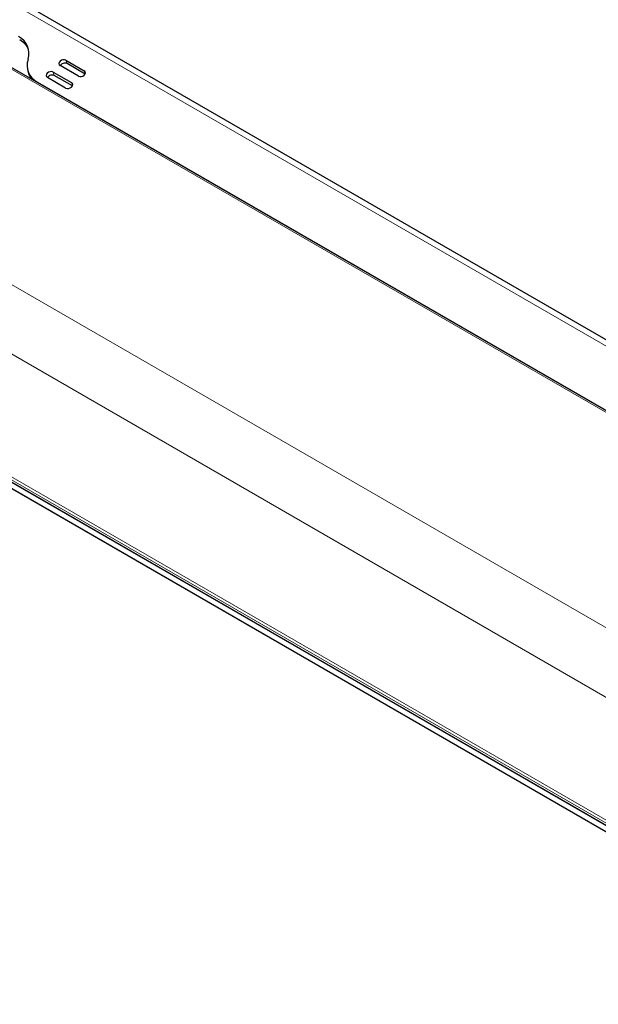
# Model space of a CAD drawing. Units: millimetres. Extents: x -68 to 1492, y -1 to 647.
# Drawn here: x 1323 to 1408, y 0 to 144 of the extents above; entities that cross this region are included whole.
import ezdxf

# ---------------------------------------------------------------- set-up
doc = ezdxf.new("R2010")
doc.units = ezdxf.units.MM
doc.header["$LTSCALE"] = 7.142857
doc.layers.add('Visible (ISO)', color=7, linetype='Continuous', lineweight=25)
doc.layers.add('Visible Narrow (ISO)', color=7, linetype='Continuous', lineweight=15)

msp = doc.modelspace()

# ---------------------------------------------------------------- linework, layer by layer
at = {"layer": 'Visible (ISO)'}
for p, q in [((1485.84, 42.528), (1139.57, 242.447)), ((1181.031, 228.883), (1465.996, 64.359)), ((1104.008, 202.529), (1450.278, 2.61)), ((1106.065, 200.407), (1452.451, 0.421)), ((1330.105, 138.101), (1332.756, 136.571)), ((1324.556, 136.54), (1324.712, 136.044)), ((1331.911, 135.783), (1329.26, 137.314)), ((1332.899, 136.083), (1330.261, 137.606)), ((1330.053, 134.049), (1327.401, 135.58)), ((1328.246, 136.368), (1330.898, 134.837)), ((1331.041, 134.349), (1328.402, 135.873)), ((1325.945, 134.89), (1457.998, 58.649))]:
    msp.add_line(p, q, dxfattribs=at)
for centre, major_axis, start_param, end_param in [((1319.822, 138.425), (4.769, 1.502), 5.8205393, 6.8677368), ((1319.978, 137.93), (4.769, 1.502), 0.0720159, 0.5845515), ((1329.325, 138.041), (-4.769, -1.502), 5.8205393, 6.8677368), ((1329.682, 137.707), (-0.596, -0.188), 3.7261442, 6.8677368), ((1327.824, 135.974), (-0.596, -0.188), 3.7261442, 6.8677368), ((1329.838, 137.212), (-0.596, -0.188), 3.7261442, 5.6702574), ((1332.334, 136.177), (0.596, 0.188), 3.7261442, 6.8677368), ((1329.481, 137.546), (-4.769, -1.502), 0, 0.2076179), ((1327.98, 135.479), (-0.596, -0.188), 3.7261442, 5.6702574), ((1330.475, 134.443), (0.596, 0.188), 3.7261442, 6.8677368)]:
    msp.add_ellipse(centre, major_axis=major_axis, ratio=0.7216098, start_param=start_param, end_param=end_param, dxfattribs=at)
at = {"layer": 'Visible Narrow (ISO)'}
for p, q in [((1485.465, 42.491), (1139.195, 242.41)), ((1179.97, 228.575), (1464.934, 64.05)), ((1111.994, 226.706), (1458.264, 26.787)), ((1453.206, 19.584), (1106.936, 219.503)), ((1103.219, 203.743), (1449.489, 3.824)), ((1449.566, 3.324), (1103.296, 203.243)), ((1103.979, 202.552), (1450.249, 2.632)), ((1450.501, 2.394), (1104.086, 202.397)), ((1106.011, 200.449), (1452.426, 0.446)), ((1330.105, 138.101), (1330.261, 137.606)), ((1332.756, 136.571), (1332.906, 136.096)), ((1328.246, 136.368), (1328.402, 135.873)), ((1325.964, 134.832), (1325.945, 134.89)), ((1330.898, 134.837), (1331.047, 134.362))]:
    msp.add_line(p, q, dxfattribs=at)

doc.saveas('drawing.dxf')
